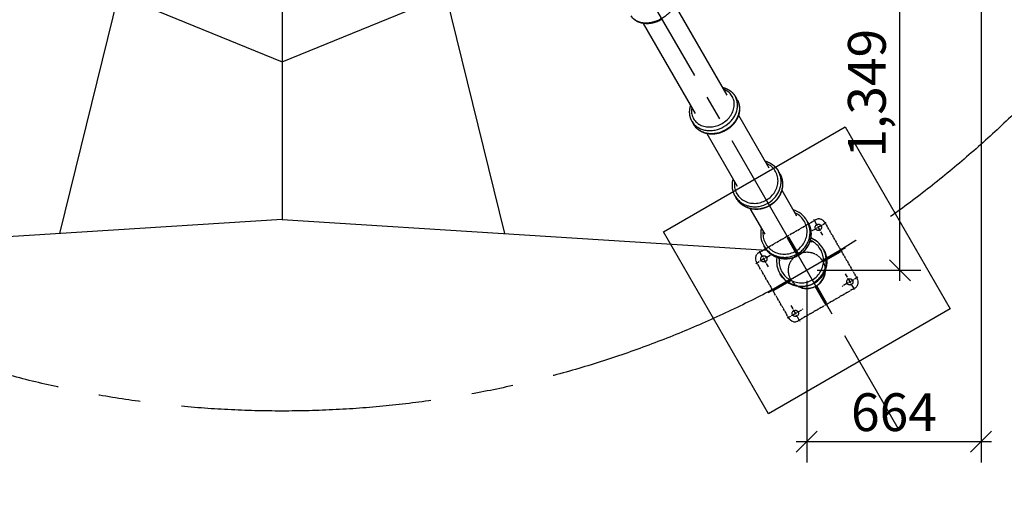
# Model space of a CAD drawing. Units: millimetres. Extents: x 448988 to 482588, y -14205 to 9555.
# Drawn here: x 456324 to 460076, y -8030 to -6196 of the extents above; entities that cross this region are included whole.
import ezdxf

# ---------------------------------------------------------------- set-up
doc = ezdxf.new("R2010")
doc.units = ezdxf.units.MM
for name, pattern in [('CENTER', [2, 1.25, -0.25, 0.25, -0.25]), ('CENTER2', [28.575, 19.05, -3.175, 3.175, -3.175]), ('PHANTOM', [2.5, 1.25, -0.25, 0.25, -0.25, 0.25, -0.25])]:
    doc.linetypes.add(name, pattern=pattern)
for name, color, linetype in [('CENTER', 1, 'CENTER2'), ('G_clamp', 90, 'Continuous'), ('G_safety area', 3, 'Continuous'), ('G_sheet', 150, 'Continuous'), ('G_기둥파이프', 7, 'Continuous'), ('G_로프', 150, 'Continuous'), ('G_콘크리트', 6, 'Continuous'), ('G_플레이트', 7, 'Continuous')]:
    doc.layers.add(name, color=color, linetype=linetype)
doc.styles.add('GSWeb(돋움)', font='txt')
doc.dimstyles.new('GSWeb A3 80', dxfattribs={"dimscale": 80, "dimtxt": 1.8, "dimasz": 1, "dimexe": 1, "dimexo": 0.5, "dimgap": 0.5, "dimtad": 1, "dimdec": 0, "dimdsep": 46, "dimlunit": 6, "dimtxsty": 'GSWeb(돋움)', "dimblk": 'OBLIQUE', "dimcen": 0.09, "dimdle": 0.5, "dimclrd": 4, "dimclre": 4, "dimclrt": 3, "dimadec": 0, "dimazin": 2, "dimtfac": 1, "dimtdec": 0, "dimtix": 1, "dimtmove": 0, "dimatfit": 3, "dimldrblk": 'OBLIQUE', "dimfxl": 0, "dimtolj": 1, "dimtzin": 0, "dimarcsym": 0})

# ---------------------------------------------------------------- blocks, each defined once
blk = doc.blocks.new('기초')
at = {"color": 6}
for p, q in [((-24950.7, -19223.7), (-24325.7, -19223.7)), ((-25013.2, -19911.2), (-25013.2, -19286.2)), ((-24263.2, -19286.2), (-24263.2, -19911.2)), ((-24325.7, -19973.7), (-24950.7, -19973.7))]:
    blk.add_line(p, q, dxfattribs=at)
at = {"color": 6, "linetype": 'CENTER', "ltscale": 30}
for p, q in [((-24938.2, -19211.2), (-24938.2, -19386.2)), ((-24338.2, -19211.2), (-24338.2, -19386.2)), ((-24850.7, -19298.7), (-25025.7, -19298.7)), ((-24425.7, -19298.7), (-24250.7, -19298.7)), ((-24938.2, -19986.2), (-24938.2, -19811.2)), ((-24338.2, -19986.2), (-24338.2, -19811.2)), ((-24850.7, -19898.7), (-25025.7, -19898.7)), ((-24425.7, -19898.7), (-24250.7, -19898.7))]:
    blk.add_line(p, q, dxfattribs=at)
at = {"color": 6}
for centre, radius in [((-24938.2, -19298.7), 30), ((-24338.2, -19298.7), 30), ((-24638.2, -19598.7), 174.8), ((-24938.2, -19898.7), 30), ((-24338.2, -19898.7), 30)]:
    blk.add_circle(centre, radius, dxfattribs=at)
for centre, start, end in [((-24950.7, -19286.2), 90, 180), ((-24325.7, -19286.2), 0, 90), ((-24950.7, -19911.2), 180, 270), ((-24325.7, -19911.2), 270, 0)]:
    blk.add_arc(centre, 62.5, start, end, dxfattribs=at)
at = {"layer": 'CENTER', "color": 6, "ltscale": 50}
for p, q in [((-24638.2, -20025), (-24638.2, -19172.4)), ((-25064.5, -19598.7), (-24211.9, -19598.7))]:
    blk.add_line(p, q, dxfattribs=at)
at = {"layer": 'G_콘크리트', "color": 6}
blk.add_lwpolyline([(-23638.2, -20598.7), (-25638.2, -20598.7), (-25638.2, -18598.7), (-23638.2, -18598.7)], close=True, dxfattribs=at)
at = {"layer": 'G_플레이트', "color": 6}
for p, q in [((-24645.7, -19236.4), (-24645.7, -19424.1)), ((-24630.7, -19236.4), (-24645.7, -19236.4)), ((-24630.7, -19236.4), (-24630.7, -19424.1)), ((-25000.4, -19591.2), (-24812.8, -19591.2)), ((-25000.4, -19591.2), (-25000.4, -19606.2)), ((-24275.9, -19591.2), (-24463.6, -19591.2)), ((-24275.9, -19606.2), (-24275.9, -19591.2)), ((-25000.4, -19606.2), (-24812.8, -19606.2)), ((-24275.9, -19606.2), (-24463.6, -19606.2)), ((-24645.7, -19960.9), (-24645.7, -19773.3)), ((-24630.7, -19960.9), (-24630.7, -19773.3)), ((-24645.7, -19960.9), (-24630.7, -19960.9))]:
    blk.add_line(p, q, dxfattribs=at)
blk = doc.blocks.new('_Oblique')
at = {"color": 0, "linetype": 'ByBlock', "lineweight": -2}
blk.add_line((-0.5, -0.5), (0.5, 0.5), dxfattribs=at)
blk = doc.blocks.new('*D33')
at = {"layer": 'Defpoints', "color": 0, "transparency": 16777216}
for p in [(462540, -1291.1), (452107, -6081)]:
    blk.add_point(p, dxfattribs=at)
at = {"layer": 'G_sheet', "color": 4, "lineweight": -2, "transparency": 16777216}
for p in [(462540, -1291.1), (451210.4, -6492.7)]:
    blk.add_line(p, (452107, -6081), dxfattribs=at)
at = {"layer": 'G_sheet', "color": 4, "lineweight": -2, "transparency": 16777216, "xscale": 80, "yscale": 80, "zscale": 80}
for p, rotation in [((462540, -1291.1), 204.6607821214688), ((452107, -6081), 24.66078212146879)]:
    blk.add_blockref('_Oblique', p, dxfattribs=dict(at, rotation=rotation))
at = {"layer": 'G_sheet', "color": 3, "transparency": 16777216, "insert": (451533.5, -6205.7), "char_height": 144, "attachment_point": 5, "rotation": 24.6608, "style": 'GSWeb(돋움)'}
blk.add_mtext('\\A1;∅11,480', dxfattribs=at)
blk = doc.blocks.new('*D101')
at = {"layer": 'Defpoints', "color": 0}
for p in [(459678.3, -5801.4), (459987.3, -5801.4), (459323.5, -7150.1)]:
    blk.add_point(p, dxfattribs=at)
at = {"layer": 'G_콘크리트', "color": 4, "lineweight": -2}
for p, q in [((459678.3, -7190.1), (459678.3, -5761.4)), ((459947.3, -5801.4), (459598.3, -5801.4)), ((459363.5, -7150.1), (459758.3, -7150.1))]:
    blk.add_line(p, q, dxfattribs=at)
at = {"layer": 'G_콘크리트', "color": 4, "linetype": 'ByBlock', "lineweight": -2, "xscale": 80, "yscale": 80, "zscale": 80}
for p, rotation in [((459678.3, -5801.4), 90), ((459678.3, -7150.1), 270)]:
    blk.add_blockref('_Oblique', p, dxfattribs=dict(at, rotation=rotation))
at = {"layer": 'G_콘크리트', "color": 3, "insert": (459552.3, -6475.7), "char_height": 144, "attachment_point": 5, "rotation": 90, "style": 'GSWeb(돋움)'}
blk.add_mtext('\\A1;1,349', dxfattribs=at)
blk = doc.blocks.new('*D103')
at = {"layer": 'Defpoints', "color": 0}
for p in [(459987.3, -5801.4), (459323.5, -7150.1), (459987.3, -7802.5)]:
    blk.add_point(p, dxfattribs=at)
at = {"layer": 'G_콘크리트', "color": 4, "lineweight": -2}
for p, q in [((459987.3, -5841.4), (459987.3, -7882.5)), ((459323.5, -7190.1), (459323.5, -7882.5)), ((459283.5, -7802.5), (460027.3, -7802.5))]:
    blk.add_line(p, q, dxfattribs=at)
at = {"layer": 'G_콘크리트', "color": 4, "linetype": 'ByBlock', "lineweight": -2, "xscale": 80, "yscale": 80, "zscale": 80, "rotation": 180}
blk.add_blockref('_Oblique', (459323.5, -7802.5), dxfattribs=at)
at = {"layer": 'G_콘크리트', "color": 4, "linetype": 'ByBlock', "lineweight": -2, "xscale": 80, "yscale": 80, "zscale": 80}
blk.add_blockref('_Oblique', (459987.3, -7802.5), dxfattribs=at)
at = {"layer": 'G_콘크리트', "color": 3, "insert": (459655.4, -7690.4), "char_height": 144, "attachment_point": 5, "style": 'GSWeb(돋움)'}
blk.add_mtext('\\A1;664', dxfattribs=at)

msp = doc.modelspace()

# ---------------------------------------------------------------- linework, layer by layer
at = {"layer": 'CENTER', "linetype": 'CENTER2', "ltscale": 30}
msp.add_line((457323.5, -3686), (459670.7, -7751.5), dxfattribs=at)
at = {"layer": 'CENTER', "linetype": 'CENTER2', "ltscale": 50}
msp.add_circle((457323.5, -3686), 4000, dxfattribs=at)
at = {"layer": 'G_clamp'}
for p, q in [((459057.8, -6499.9), (459051.2, -6488.5)), ((458893.3, -6594.9), (458886.6, -6583.4)), ((459220.3, -6781.4), (459215.5, -6773.1)), ((459228, -6844.9), (459284.1, -6942)), ((459055.8, -6876.4), (459050.9, -6868)), ((459327.6, -6967.2), (459324.6, -6962.1)), ((459163, -7062.2), (459160, -7057)), ((459385.8, -7068.1), (459387, -7070.1)), ((459386.1, -7068.6), (459386.4, -7069.1)), ((459221.2, -7163), (459222.4, -7165.1))]:
    msp.add_line(p, q, dxfattribs=at)
msp.add_lwpolyline([(458771.6, -6194.2), (458768.2, -6196), (458764.9, -6197.8), (458761.5, -6199.4), (458758, -6201), (458754.7, -6202.3), (458752.7, -6203.1), (458750.6, -6203.9), (458748.5, -6204.6), (458746.5, -6205.3), (458744.4, -6205.9), (458742.3, -6206.5), (458740.1, -6207.1), (458738, -6207.7), (458735.8, -6208.2), (458733.6, -6208.6), (458731.4, -6209), (458729.2, -6209.4), (458727, -6209.7), (458724.8, -6210), (458722.6, -6210.3, -0.044551), (458705.4, -6210.4, -0.051106), (458689.2, -6207.4, -0.05881), (458674.8, -6201.3, -0.116176), (458656.2, -6184.1)], format="xyb", dxfattribs=at)
for centre, radius, start, end in [((459246.5, -7006.1), 89.7, 30.16, 73.9286), ((459237.3, -7011.4), 89.7, 166.0708, 209.8405), ((459304.1, -7114), 93.7, 30.0258, 68.6659), ((459301.9, -7115.3), 93.7, 171.3356, 209.974), ((459302.1, -7115.4), 93.9, 171.3128, 189.7688), ((459304.5, -7116.8), 95, 299.8685, 9.6629), ((459301.8, -7115.1), 93.7, 211.1067, 258.6271), ((459323.2, -7149.6), 69.9, 300, 358.8107), ((459304.1, -7117), 95, 230.3482, 300.1314), ((459323.2, -7149.6), 69.9, 241.1851, 300)]:
    msp.add_arc(centre, radius, start, end, dxfattribs=at)
for points, knots in [([(458819, -6086.3), (458821.2, -6090.2), (458824.6, -6098.6), (458826.1, -6112.6), (458824, -6127.2), (458818.6, -6141.9), (458810.2, -6156.2), (458798.9, -6169.7), (458785.4, -6181.8), (458770.1, -6192.1), (458753.5, -6200.1), (458736, -6205.8), (458718.7, -6208.7), (458702.1, -6208.7), (458686.8, -6205.9), (458673.2, -6200.3), (458662, -6192), (458656.6, -6185), (458654.4, -6181.3)], [0, 0, 0, 0, 13.392293, 26.95026, 41.922114, 57.256159, 73.625156, 91.73728, 109.810352, 127.979639, 146.860872, 164.933206, 182.987801, 199.30885, 214.612023, 229.565096, 243.081494, 255.959326, 255.959326, 255.959326, 255.959326]), ([(458885.1, -6530.7), (458884, -6537.4), (458883.6, -6547.5), (458886.4, -6560.3), (458890.9, -6572.1), (458898.3, -6582.5), (458908.1, -6591), (458919.6, -6598.1), (458936.4, -6603.7), (458958.1, -6604.8), (458980.1, -6600.6), (459001.1, -6591.4), (459019.6, -6577.7), (459034.1, -6560.7), (459043.8, -6541.6), (459048, -6521.3), (459046, -6501.3), (459039.1, -6486.3), (459031, -6476.4), (459021.2, -6467.7), (459012.4, -6463), (459006.2, -6460.8)], [0, 0, 0, 0, 20.318976, 29.985995, 39.301632, 58.107106, 67.763415, 77.937812, 98.570879, 120.342509, 142.564925, 165.393808, 188.837969, 211.053252, 232.00231, 252.664888, 272.526198, 291.756747, 301.335403, 310.980579, 330.787571, 330.787571, 330.787571, 330.787571]), ([(458886.6, -6583.4), (458889.2, -6587.8), (458895.6, -6596.1), (458907.9, -6605.9), (458922.3, -6613), (458938.3, -6617.2), (458955.7, -6618.3), (458979.7, -6615.5), (459008.7, -6604.4), (459032.5, -6585), (459046.8, -6565.6), (459054.4, -6550.3), (459058.9, -6534.3), (459060, -6518.3), (459057.6, -6502.7), (459053.7, -6493), (459051.2, -6488.5)], [0, 0, 0, 0, 15.516138, 31.093672, 46.902793, 63.384778, 80.494444, 99.017029, 135.424804, 172.553897, 190.115696, 207.222614, 223.723574, 239.564786, 255.161005, 270.766075, 270.766075, 270.766075, 270.766075]), ([(459057.8, -6499.9), (459060.4, -6504.5), (459064.5, -6514.1), (459067.1, -6529.9), (459066.1, -6546.2), (459061.6, -6562.4), (459053.9, -6578), (459039.5, -6597.4), (459015.4, -6616.9), (458986.3, -6628), (458962.1, -6630.6), (458944.8, -6629.4), (458928.5, -6625), (458914, -6617.7), (458901.9, -6607.5), (458895.8, -6599.3), (458893.3, -6594.9)], [0, 0, 0, 0, 15.630686, 31.155822, 47.781999, 64.263984, 81.37365, 99.896235, 136.304011, 173.433103, 191.909876, 208.985887, 225.454124, 242.080561, 257.573916, 272.608049, 272.608049, 272.608049, 272.608049]), ([(459048.2, -6813.1), (459047.2, -6820.3), (459047.4, -6834.6), (459053.9, -6854.9), (459066, -6872.3), (459083, -6885.6), (459103.6, -6893.7), (459125.9, -6895.9), (459148.4, -6892.4), (459169.7, -6883.3), (459188.1, -6869.4), (459202.3, -6851.6), (459211.4, -6831.4), (459214.7, -6809.8), (459211.7, -6788.2), (459202.5, -6768.8), (459188.1, -6753.1), (459175.8, -6745.9), (459169.2, -6743.2)], [0, 0, 0, 0, 21.805812, 42.572744, 63.225964, 84.717364, 106.543163, 128.998953, 151.483946, 174.351864, 197.838302, 220.325331, 241.936717, 263.788193, 285.308965, 306.428634, 327.45366, 348.70367, 348.70367, 348.70367, 348.70367]), ([(459050.9, -6868), (459053.8, -6872.9), (459060.7, -6882), (459073.6, -6893.1), (459088.7, -6901.4), (459105.2, -6906.6), (459123.2, -6908.6), (459147.5, -6906.7), (459177, -6895.9), (459200.7, -6875.9), (459214.5, -6855.8), (459221.6, -6839.6), (459225.4, -6822.6), (459225.9, -6805.5), (459222.7, -6788.6), (459218.3, -6778.1), (459215.5, -6773.1)], [0, 0, 0, 0, 17.032586, 33.968158, 50.885802, 68.202942, 85.863715, 104.697322, 141.232122, 178.495961, 196.355331, 214.009155, 231.341701, 248.289767, 265.242999, 282.372354, 282.372354, 282.372354, 282.372354]), ([(459220.3, -6781.4), (459223.2, -6786.4), (459227.8, -6796.8), (459231.1, -6813.9), (459230.9, -6831.3), (459227, -6848.6), (459219.8, -6865.1), (459205.9, -6885.2), (459181.9, -6905.4), (459152.4, -6916), (459127.8, -6917.8), (459109.9, -6915.6), (459093.1, -6910.2), (459077.9, -6901.7), (459065.1, -6890.2), (459058.5, -6881.2), (459055.8, -6876.4)], [0, 0, 0, 0, 17.162933, 34.052881, 51.852809, 69.169948, 86.830721, 105.664328, 142.199128, 179.462968, 198.259451, 215.896757, 233.21182, 251.02439, 267.888348, 284.398271, 284.398271, 284.398271, 284.398271]), ([(459156.6, -7000.9), (459155.9, -7008.5), (459156.4, -7023.5), (459163.5, -7044.8), (459176.2, -7063.3), (459193.7, -7077.6), (459214.8, -7086.6), (459237.6, -7089.6), (459260.4, -7086.4), (459281.8, -7077.5), (459300.2, -7063.3), (459314.1, -7045.1), (459322.8, -7024.1), (459325.6, -7001.6), (459321.9, -6979.1), (459312.2, -6958.7), (459297.1, -6942), (459284.4, -6934), (459277.7, -6931)], [0, 0, 0, 0, 22.810703, 44.766499, 66.647387, 89.252998, 111.893843, 134.826547, 157.49749, 180.393292, 203.909925, 226.589329, 248.662382, 271.326443, 293.960742, 316.335586, 338.560985, 360.786517, 360.786517, 360.786517, 360.786517]), ([(459160, -7057), (459163.1, -7062.1), (459170.2, -7071.8), (459183.6, -7083.7), (459199.1, -7092.7), (459216.1, -7098.6), (459234.3, -7101.2), (459252.9, -7100.2), (459270.9, -7095.7), (459287.8, -7087.9), (459303, -7077.1), (459315.8, -7063.7), (459325.7, -7048.3), (459332.5, -7031.6), (459336, -7013.9), (459335.9, -6996), (459332.3, -6978.4), (459327.5, -6967.3), (459324.6, -6962.1)], [0, 0, 0, 0, 18.040495, 35.885191, 53.553875, 71.444969, 89.489892, 108.542978, 126.951473, 145.16827, 164.102826, 182.528082, 200.597428, 218.632547, 236.536712, 254.234818, 272.096597, 290.239105, 290.239105, 290.239105, 290.239105]), ([(459327.6, -6967.2), (459330.6, -6972.5), (459335.5, -6983.5), (459339.4, -7001.3), (459339.6, -7019.5), (459336.1, -7037.5), (459329.3, -7054.5), (459319.1, -7070.1), (459306.1, -7083.5), (459290.9, -7094.2), (459274, -7102), (459255.7, -7106.4), (459237.1, -7107.3), (459218.9, -7104.6), (459201.7, -7098.5), (459186.1, -7089.1), (459172.8, -7076.8), (459165.9, -7067.3), (459163, -7062.2)], [0, 0, 0, 0, 18.181139, 35.984289, 54.579155, 72.470249, 90.515172, 109.568258, 127.976752, 146.19355, 165.128106, 183.553362, 202.575361, 220.603717, 238.500428, 257.115894, 274.896579, 292.387105, 292.387105, 292.387105, 292.387105]), ([(459344.4, -7186.3), (459351.2, -7182.4), (459363.5, -7172.8), (459377.3, -7154.3), (459385.7, -7132.9), (459388.1, -7109.9), (459384.1, -7086.9), (459374, -7065.9), (459358.7, -7048.5), (459345.7, -7040.2), (459338.9, -7037)], [0, 0, 0, 0, 23.534783, 46.329364, 68.676081, 91.816312, 115.096441, 138.195433, 161.114473, 183.910501, 183.910501, 183.910501, 183.910501]), ([(459350, -7196.1), (459355.5, -7192.9), (459365.7, -7185.6), (459378.4, -7172), (459388.2, -7156.5), (459394.8, -7139.4), (459398, -7121.4), (459397.7, -7103), (459393.9, -7085.1), (459389, -7073.9), (459386.1, -7068.6)], [0, 0, 0, 0, 18.94215, 37.417465, 55.612255, 73.873413, 92.113653, 110.249117, 128.637199, 146.813067, 146.813067, 146.813067, 146.813067]), ([(459387, -7070.1), (459390.1, -7075.5), (459395.2, -7086.8), (459399.4, -7105.1), (459399.8, -7123.8), (459396.6, -7142.1), (459389.9, -7159.5), (459379.9, -7175.3), (459367, -7188.9), (459357, -7196), (459351.7, -7199)], [0, 0, 0, 0, 18.768618, 37.100591, 56.158859, 74.38734, 92.659998, 111.8442, 130.300283, 148.523898, 148.523898, 148.523898, 148.523898]), ([(459217.8, -7106.9), (459217.1, -7114.6), (459217.9, -7130.1), (459225.4, -7152), (459238.4, -7171), (459256.2, -7185.9), (459277.6, -7195.4), (459300.6, -7198.8), (459323.6, -7196), (459337.8, -7190.1), (459344.4, -7186.3)], [0, 0, 0, 0, 23.393425, 46.036137, 68.6253, 91.877092, 114.995481, 138.210928, 160.993205, 183.905813, 183.905813, 183.905813, 183.905813]), ([(459351.7, -7199), (459346.3, -7202.2), (459334.8, -7207.4), (459316.4, -7211.7), (459297.7, -7212.3), (459279.3, -7209.2), (459261.9, -7202.7), (459246, -7192.9), (459232.5, -7180.2), (459225.4, -7170.3), (459222.4, -7165.1)], [0, 0, 0, 0, 18.94215, 37.417465, 56.574159, 74.83424, 93.072768, 112.156131, 130.467574, 148.523856, 148.523856, 148.523856, 148.523856])]:
    msp.add_open_spline(points, degree=3, knots=knots, dxfattribs=at)
for points, weights, degree, knots in [([(459001.9, -6453.3), (459008.5, -6454.7), (459014.8, -6457.2), (459022.8, -6460.4), (459029.8, -6465.2), (459036.5, -6469.8), (459042, -6475.7), (459047, -6481.2), (459050.7, -6487.6)], [1, 0.996704366628, 1, 0.993789451339, 1, 0.993550774136, 1, 0.994075902173, 1], 2, [0, 0, 0, 13.565789, 13.565789, 30.611715, 30.611715, 46.683457, 46.683457, 61.48007, 61.48007, 61.48007]), ([(458886.1, -6582.6), (458884.1, -6579.1), (458882.5, -6575.4), (458881, -6571.9), (458879.9, -6568.2), (458877.6, -6560.4), (458877.1, -6552.3), (458876.5, -6543.8), (458877.9, -6535.3), (458878.9, -6529.1), (458880.8, -6523.2)], [1, 0.998210917704, 1, 0.998424673411, 1, 0.993549713846, 1, 0.993820550176, 1, 0.99723240855, 1], 2, [0, 0, 0, 8.09323, 8.09323, 15.770715, 15.770715, 31.906388, 31.906388, 49.008556, 49.008556, 61.479947, 61.479947, 61.479947]), ([(459060.3, -6504.6), (459062.3, -6508.9), (459063.7, -6513.5), (459066.2, -6521.2), (459066.8, -6529.2), (459067.4, -6537.7), (459066.2, -6546.2), (459064.9, -6554.9), (459061.9, -6563.2), (459058.7, -6571.7), (459054, -6579.4), (459049.2, -6587.3), (459043.1, -6594.1), (459037.2, -6600.9), (459030.2, -6606.5), (459026.8, -6609.3), (459023.2, -6611.7), (459019.5, -6614.3), (459015.5, -6616.6), (459008.2, -6620.8), (459000.4, -6623.9), (458992.1, -6627.2), (458983.3, -6629.1), (458974.3, -6631), (458965.1, -6631.4), (458956.1, -6631.7), (458947.1, -6630.3), (458938.4, -6628.9), (458930.1, -6625.7), (458922.1, -6622.7), (458915, -6617.9), (458908.2, -6613.5), (458902.7, -6607.6), (458900, -6604.8), (458897.7, -6601.7), (458897, -6600.8), (458896.4, -6599.8)], [1, 0.997563435027, 1, 0.993550785968, 1, 0.993789447117, 1, 0.994610475878, 1, 0.995381648787, 1, 0.99599429313, 1, 0.996633026114, 1, 0.999254067362, 1, 0.999177474115, 1, 0.997247703291, 1, 0.996667999395, 1, 0.996038493053, 1, 0.995430416869, 1, 0.994657807132, 1, 0.993820623911, 1, 0.993549716841, 1, 0.998424678365, 1, 0.999854698785, 1], 2, [0, 0, 0, 9.519158, 9.519158, 25.5909, 25.5909, 42.636826, 42.636826, 60.192845, 60.192845, 78.217399, 78.217399, 96.583533, 96.583533, 114.527884, 114.527884, 123.20137, 123.20137, 132.387138, 132.387138, 149.149411, 149.149411, 167.05196, 167.05196, 185.4058, 185.4058, 203.447141, 203.447141, 221.043168, 221.043168, 238.145342, 238.145342, 254.281012, 254.281012, 261.958496, 261.958496, 264.27242, 264.27242, 264.27242]), ([(459163.8, -6733.8), (459170.9, -6735.6), (459177.6, -6738.7), (459185.9, -6742.4), (459193.2, -6747.8), (459200.1, -6752.9), (459205.8, -6759.3), (459211, -6765.3), (459215, -6772.2)], [1, 0.996558143766, 1, 0.99432628314, 1, 0.99446320169, 1, 0.995079500333, 1], 2, [0, 0, 0, 14.684123, 14.684123, 32.70651, 32.70651, 49.844341, 49.844341, 65.689845, 65.689845, 65.689845]), ([(459224.2, -6789.2), (459225.2, -6791.4), (459226.1, -6793.6), (459226.8, -6795.8), (459228.6, -6801.3), (459229.9, -6806.9), (459230.5, -6812.5), (459231.2, -6818.5), (459231.3, -6824.5), (459230.7, -6830.5), (459230.1, -6836.6), (459228.8, -6842.6), (459227, -6848.5), (459225.1, -6854.4), (459222.7, -6860.1), (459219.6, -6865.5), (459216.6, -6871), (459213.1, -6876.2), (459209.1, -6881), (459205.2, -6885.7), (459200.9, -6890), (459196.2, -6893.9), (459194, -6895.7), (459191.7, -6897.5), (459189.3, -6899.2), (459186.8, -6901), (459184.2, -6902.6), (459181.5, -6904.2), (459176.6, -6907), (459171.5, -6909.4), (459166.2, -6911.4), (459160.5, -6913.5), (459154.7, -6915.2), (459148.8, -6916.3), (459142.6, -6917.4), (459136.4, -6918), (459130.1, -6917.9), (459123.9, -6917.9), (459117.7, -6917.2), (459111.7, -6916), (459105.6, -6914.7), (459099.8, -6912.9), (459094.2, -6910.4), (459088.6, -6908), (459083.4, -6905), (459078.5, -6901.5), (459073.8, -6898.1), (459069.5, -6894.3), (459065.7, -6890), (459063.9, -6888), (459062.1, -6885.9), (459060.5, -6883.7), (459060.5, -6883.6), (459060.4, -6883.6), (459060.4, -6883.5)], [1, 0.999336584281, 0.999336584281, 1, 0.996308807933, 0.996308807933, 1, 0.996217519502, 0.996217519502, 1, 0.996455281479, 0.996455281479, 1, 0.996725158647, 0.996725158647, 1, 0.996977233692, 0.996977233692, 1, 0.997349168534, 0.997349168534, 1, 0.999402077423, 0.999402077423, 1, 0.99933719908, 0.99933719908, 1, 0.997786398772, 0.997786398772, 1, 0.997371655601, 0.997371655601, 1, 0.997000753094, 0.997000753094, 1, 0.996745381171, 0.996745381171, 1, 0.996468919225, 0.996468919225, 1, 0.996219276352, 0.996219276352, 1, 0.996296596437, 0.996296596437, 1, 0.999122410432, 0.999122410432, 1, 1, 1, 1], 3, [0, 0, 0, 0, 7.138644, 7.138644, 7.138644, 24.276473, 24.276473, 24.276473, 42.298861, 42.298861, 42.298861, 60.648619, 60.648619, 60.648619, 79.25906, 79.25906, 79.25906, 98.017677, 98.017677, 98.017677, 116.203762, 116.203762, 116.203762, 124.963984, 124.963984, 124.963984, 134.232317, 134.232317, 134.232317, 151.152158, 151.152158, 151.152158, 169.289362, 169.289362, 169.289362, 188.024358, 188.024358, 188.024358, 206.638182, 206.638182, 206.638182, 225.015471, 225.015471, 225.015471, 243.085504, 243.085504, 243.085504, 260.284401, 260.284401, 260.284401, 268.500381, 268.500381, 268.500381, 268.712733, 268.712733, 268.712733, 268.712733]), ([(459050.4, -6867.2), (459048.3, -6863.4), (459046.5, -6859.5), (459044.9, -6855.7), (459043.6, -6851.8), (459041, -6843.6), (459040.1, -6835), (459039.2, -6826), (459040.2, -6817), (459041, -6810.2), (459042.7, -6803.7)], [1, 0.998518932064, 1, 0.998683611699, 1, 0.994444891184, 1, 0.994328848564, 1, 0.997085583885, 1], 2, [0, 0, 0, 8.671112, 8.671112, 16.887091, 16.887091, 34.085991, 34.085991, 52.156019, 52.156019, 65.689706, 65.689706, 65.689706]), ([(459333.7, -6980.2), (459334.1, -6981.2), (459334.5, -6982.2), (459337.4, -6990.7), (459338.6, -6999.6), (459339.9, -7008.9), (459339.2, -7018.2), (459338.5, -7027.7), (459335.9, -7036.8), (459333.3, -7046), (459329, -7054.4), (459324.6, -7062.9), (459318.6, -7070.3), (459312.8, -7077.5), (459305.9, -7083.5), (459302.5, -7086.4), (459298.9, -7088.9), (459295.1, -7091.6), (459291.1, -7094), (459283.7, -7098.2), (459275.7, -7101.2), (459267, -7104.3), (459258, -7105.8), (459248.6, -7107.4), (459239.1, -7107.1), (459229.5, -7106.7), (459220.3, -7104.5), (459211, -7102.3), (459202.5, -7098.3), (459194, -7094.3), (459186.4, -7088.7), (459179.3, -7083.2), (459173.3, -7076.5), (459172.2, -7075.2), (459171.1, -7074)], [1, 0.99992241099, 1, 0.994974057716, 1, 0.994668593541, 1, 0.994773017371, 1, 0.994939022974, 1, 0.995132996914, 1, 0.995605460677, 1, 0.998996130175, 1, 0.998883010685, 1, 0.996274563371, 1, 0.995636863968, 1, 0.995160115711, 1, 0.994955938176, 1, 0.994777425441, 1, 0.994657155581, 1, 0.994948821103, 1, 0.99982062071, 1], 2, [0, 0, 0, 2.200168, 2.200168, 20.062666, 20.062666, 38.746917, 38.746917, 57.633728, 57.633728, 76.640307, 76.640307, 95.663828, 95.663828, 114.012122, 114.012122, 122.83014, 122.83014, 132.153309, 132.153309, 149.177948, 149.177948, 167.472531, 167.472531, 186.464728, 186.464728, 205.46561, 205.46561, 224.371473, 224.371473, 243.097438, 243.097438, 261.01893, 261.01893, 264.36682, 264.36682, 264.36682])]:
    msp.add_rational_spline(points, weights, degree=degree, knots=knots, dxfattribs=at)
at = {"layer": 'G_safety area', "linetype": 'PHANTOM', "lineweight": 5, "ltscale": 200}
for radius in [5830, 5740]:
    msp.add_circle((457323.5, -3686), radius, dxfattribs=at)
at = {"layer": 'G_기둥파이프'}
for p, q in [((458820.9, -6139.9), (459019, -6483)), ((458699.9, -6209.8), (458897.9, -6552.9)), ((459063.1, -6559.4), (459178.8, -6759.8)), ((458942.1, -6629.3), (459057.8, -6829.7)), ((459106.9, -6914.8), (459163, -7011.9)), ((459336.8, -7033.4), (459341.9, -7042.3)), ((459215.8, -7103.3), (459220.9, -7112.2))]:
    msp.add_line(p, q, dxfattribs=at)
msp.add_arc((459304.1, -7114.2), 93.9, 50.22, 68.6889, dxfattribs=at)
at = {"layer": 'G_로프'}
for p, q in [((457323.5, -5846.8), (457323.5, -6956)), ((457323.5, -6956), (455639.9, -7063.3)), ((457323.5, -6956), (459170.9, -7073.7))]:
    msp.add_line(p, q, dxfattribs=at)
for points in [[(456842.2, -5554.6), (456699.7, -6101.4), (456475.2, -7010.1)], [(457804.7, -5554.6), (457947.2, -6101.4), (458171.8, -7010.1)], [(456141.3, -5873.4), (457323.5, -6356), (458505.7, -5873.4)]]:
    msp.add_lwpolyline(points, dxfattribs=at)

# ---------------------------------------------------------------- block references
at = {"layer": 'CENTER', "xscale": 0.3999999999984201, "yscale": 0.3999999999984201, "zscale": 0.3999999999984201, "rotation": 119.9999999996493}
msp.add_blockref('기초', (447606.7, -2535), dxfattribs=at)

# ---------------------------------------------------------------- dimensions: what is measured, and where the dimension line sits
at = {"layer": 'G_sheet', "color": 7}
dim = msp.add_diameter_dim_2p(p1=(462540, -1291.1), p2=(452107, -6081), dimstyle='GSWeb A3 80', dxfattribs=at)
dim.commit()
dim.dimension.update_dxf_attribs({"geometry": '*D33', "text_midpoint": (451533.5, -6205.7)})
at = {"layer": 'G_콘크리트', "color": 7}
dim = msp.add_linear_dim(base=(459678.3, -5801.4), p1=(459323.5, -7150.1), p2=(459987.3, -5801.4), angle=90, dimstyle='GSWeb A3 80', dxfattribs=at)
dim.commit()
dim.dimension.update_dxf_attribs({"geometry": '*D101', "text_midpoint": (459552.3, -6475.7)})
dim = msp.add_linear_dim(base=(459987.3, -7802.5), p1=(459323.5, -7150.1), p2=(459987.3, -5801.4), dimstyle='GSWeb A3 80', dxfattribs=at)
dim.commit()
dim.dimension.update_dxf_attribs({"geometry": '*D103', "text_midpoint": (459655.4, -7690.4)})

doc.saveas('drawing.dxf')
